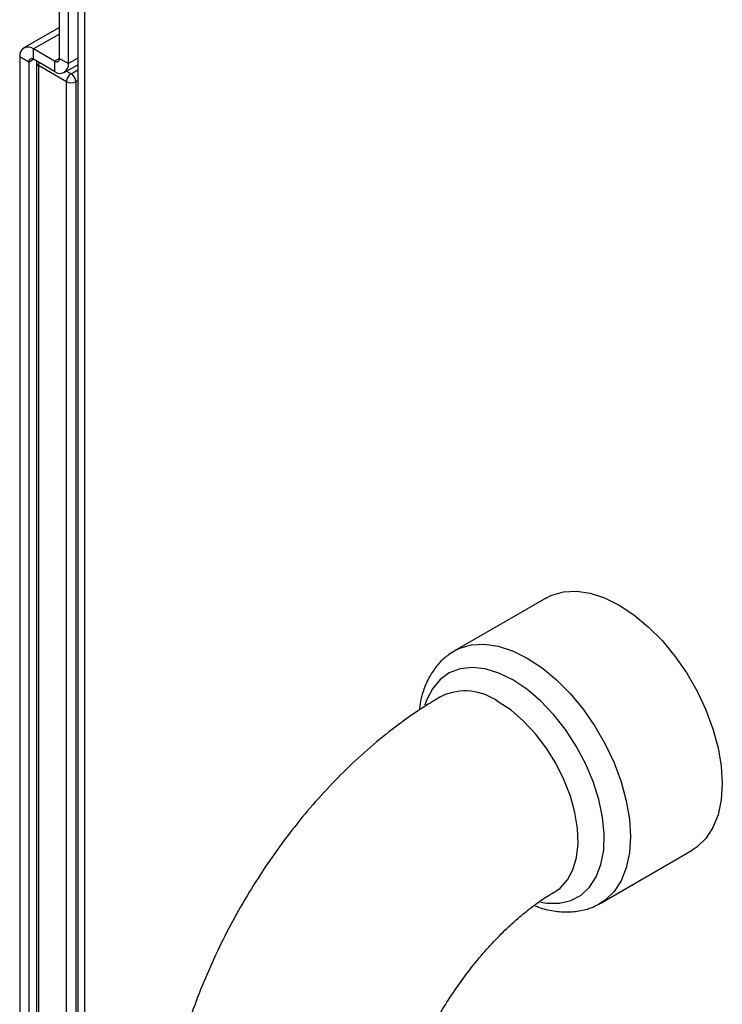
# Model space of a CAD drawing. Units: inches. Extents: x 0 to 118, y 0 to 96.
# Drawn here: x 26 to 30, y 79 to 84 of the extents above; entities that cross this region are included whole.
import ezdxf

# ---------------------------------------------------------------- set-up
doc = ezdxf.new("R2010")
doc.units = ezdxf.units.IN
doc.header["$MEASUREMENT"] = 0

msp = doc.modelspace()

# ---------------------------------------------------------------- linework, layer by layer
at = {"color": 7, "linetype": 'Continuous', "lineweight": 25}
for p, q in [((26.7143, 92.072), (26.7143, 77.5701)), ((26.6276, 83.3809), (26.6276, 83.7631)), ((26.67, 83.3564), (26.67, 83.7386)), ((26.6276, 83.5271), (26.4592, 83.43)), ((26.6049, 83.3679), (26.5052, 83.4254)), ((26.5052, 83.3764), (26.5052, 83.4254)), ((26.4826, 83.3634), (26.4402, 83.3878)), ((26.4402, 83.3878), (26.4402, 77.7263)), ((26.6049, 83.3189), (26.5052, 83.3764)), ((26.6276, 83.3809), (26.67, 83.3564)), ((26.4826, 83.3634), (26.4826, 77.6907)), ((26.5191, 83.3595), (26.5191, 77.6592)), ((26.6611, 83.2701), (26.5282, 83.3468)), ((26.6049, 83.3679), (26.6049, 83.3189)), ((26.6509, 83.3143), (26.7143, 83.3509)), ((28.9324, 80.8257), (28.4975, 80.5746)), ((29.1874, 79.3795), (29.6224, 79.6306))]:
    msp.add_line(p, q, dxfattribs=at)
at = {"color": 27, "linetype": 'Continuous', "lineweight": 25}
for p, q in [((26.7456, 92.0105), (26.7456, 77.5713)), ((26.6276, 83.496), (26.5052, 83.4254)), ((26.4826, 83.3634), (26.5052, 83.3764)), ((26.6276, 83.3809), (26.6049, 83.3679)), ((26.7143, 83.382), (26.67, 83.3564)), ((26.5282, 83.3468), (26.5282, 77.6513)), ((26.6831, 83.308), (26.7143, 83.3261)), ((26.6616, 83.3205), (26.6831, 83.308)), ((26.7143, 83.2755), (26.705, 83.2701)), ((26.6611, 77.5709), (26.6611, 83.2701)), ((26.705, 83.2701), (26.705, 77.5695))]:
    msp.add_line(p, q, dxfattribs=at)
at = {"color": 7, "linetype": 'Continuous', "lineweight": 25, "flags": 128}
msp.add_lwpolyline([(28.9324, 80.8257), (28.9579, 80.8384), (29.0136, 80.8544), (29.0747, 80.8577), (29.1399, 80.8481), (29.2079, 80.8259), (29.2774, 80.7916), (29.3468, 80.7458), (29.4148, 80.6894), (29.4801, 80.6237), (29.5412, 80.5499), (29.5969, 80.4695), (29.6461, 80.3843), (29.6878, 80.2958), (29.7212, 80.206), (29.7455, 80.1166), (29.7603, 80.0296), (29.7653, 79.9465), (29.7603, 79.8692), (29.7455, 79.7992), (29.7212, 79.7379), (29.6878, 79.6866), (29.6461, 79.6463), (29.6224, 79.6306)], dxfattribs=at)
at = {"color": 27, "linetype": 'Continuous', "lineweight": 25, "flags": 128}
for points in [[(28.4948, 80.5731), (28.5229, 80.5873), (28.5786, 80.6033), (28.6397, 80.6066), (28.705, 80.597), (28.773, 80.5748), (28.8424, 80.5405)], [(28.8424, 80.5405), (28.9119, 80.4947), (28.9799, 80.4383), (29.0451, 80.3726), (29.1062, 80.2988), (29.1619, 80.2184), (29.2112, 80.1332), (29.2529, 80.0447), (29.2862, 79.9549), (29.3106, 79.8655), (29.3254, 79.7785), (29.3303, 79.6954), (29.3254, 79.6181), (29.3106, 79.5481), (29.2862, 79.4868), (29.2529, 79.4355), (29.2112, 79.3952), (29.1903, 79.3812)], [(28.7735, 80.4374), (28.7074, 80.4697), (28.6428, 80.4896), (28.5813, 80.4964), (28.5244, 80.4902), (28.4732, 80.471), (28.4291, 80.4393), (28.393, 80.3959), (28.3659, 80.3417), (28.358, 80.3181)], [(28.9064, 79.3846), (28.9354, 79.38), (28.9948, 79.3796), (29.0491, 79.3924), (29.0969, 79.4179), (29.1371, 79.4556), (29.1687, 79.5046), (29.1911, 79.5637), (29.2038, 79.6316), (29.2063, 79.7066), (29.1987, 79.7871), (29.1811, 79.871), (29.154, 79.9566), (29.118, 80.0416), (29.0739, 80.1243), (29.0227, 80.2025), (28.9657, 80.2745), (28.9042, 80.3387), (28.8396, 80.3934), (28.7735, 80.4374)], [(28.9727, 79.4345), (28.9977, 79.4521), (29.0322, 79.49), (29.0583, 79.5384), (29.0753, 79.5962), (29.0826, 79.6617), (29.0802, 79.7334), (29.068, 79.8093), (29.0464, 79.8875), (29.016, 79.9659), (28.9775, 80.0426), (28.9319, 80.1156), (28.8804, 80.1828), (28.8244, 80.2427), (28.7653, 80.2937), (28.7046, 80.3344)]]:
    msp.add_lwpolyline(points, dxfattribs=at)
at = {"color": 7, "linetype": 'Continuous', "lineweight": 25}
for centre, radius, start, end in [((26.4798, 83.3943), 0.0402, 50.7967, 189.214), ((26.4964, 83.3656), 0.014, 50.7967, 189.214), ((26.6138, 83.3787), 0.014, 230.7967, 9.214), ((26.5501, 83.3595), 0.031, 164.5227, 180), ((26.6303, 83.35), 0.0402, 230.7967, 9.214), ((26.7087, 83.2679), 0.0476, 122.6055, 177.3945), ((26.6574, 83.2679), 0.0476, 2.6055, 57.3945), ((26.6831, 83.3124), 0.0476, 242.6097, 297.3903)]:
    msp.add_arc(centre, radius, start, end, dxfattribs=at)
at = {"color": 27, "linetype": 'Continuous', "lineweight": 25}
for centre, radius, start, end in [((26.5346, 83.361), 0.0156, 185.6948, 245.6253), ((26.5691, 83.3459), 0.0409, 157.7817, 178.7602), ((28.5483, 80.1197), 0.2655, 53.9391, 114.7469)]:
    msp.add_arc(centre, radius, start, end, dxfattribs=at)
at = {"color": 7, "linetype": 'Continuous', "lineweight": 25}
for points, knots in [([(28.4948, 80.5713), (28.4843, 80.5653), (28.4563, 80.5491), (28.4185, 80.5113), (28.382, 80.4608), (28.3546, 80.4018), (28.3372, 80.3458), (28.3328, 80.3079), (28.3312, 80.2939)], [0, 0, 0, 0, 0.113178, 0.301425, 0.49054, 0.684011, 0.883752, 1, 1, 1, 1]), ([(28.4371, 80.3609), (28.414, 80.3471), (28.3495, 80.3088), (28.246, 80.2377), (28.1282, 80.1454), (28.0145, 80.0441), (27.9054, 79.9348), (27.8014, 79.8182), (27.7031, 79.6952), (27.6107, 79.5664), (27.5248, 79.4326), (27.4457, 79.2944), (27.3738, 79.1526), (27.3096, 79.0078), (27.2534, 78.8608), (27.2057, 78.7122), (27.1668, 78.5626), (27.1372, 78.4126), (27.1175, 78.2631), (27.1097, 78.1458), (27.1091, 78.0787), (27.109, 78.0604)], [0, 0, 0, 0, 0.031388, 0.087446, 0.143447, 0.199363, 0.255111, 0.310666, 0.366044, 0.421283, 0.476438, 0.531567, 0.586734, 0.641986, 0.69739, 0.753012, 0.808913, 0.865142, 0.921725, 0.978647, 1, 1, 1, 1]), ([(28.179, 78.0604), (28.1791, 78.0728), (28.1796, 78.1087), (28.1847, 78.1744), (28.1971, 78.2588), (28.2164, 78.3492), (28.2428, 78.4442), (28.2765, 78.5422), (28.3171, 78.6419), (28.3644, 78.7417), (28.4178, 78.84), (28.4764, 78.9354), (28.5396, 79.0265), (28.6061, 79.1119), (28.675, 79.1905), (28.7448, 79.2613), (28.8143, 79.3236), (28.882, 79.3764), (28.9345, 79.412), (28.9635, 79.4291), (28.9721, 79.4342)], [0, 0, 0, 0, 0.029906, 0.086523, 0.14378, 0.201821, 0.260592, 0.319993, 0.379905, 0.440193, 0.500717, 0.561336, 0.621884, 0.682197, 0.742139, 0.801577, 0.860395, 0.918496, 0.975824, 1, 1, 1, 1]), ([(28.8753, 79.37), (28.8818, 79.3672), (28.912, 79.3539), (28.9664, 79.3422), (29.0367, 79.3361), (29.1028, 79.3447), (29.1548, 79.3605), (29.1815, 79.3774), (29.1903, 79.383)], [0, 0, 0, 0, 0.059145, 0.27774, 0.492598, 0.700593, 0.900689, 1, 1, 1, 1])]:
    msp.add_open_spline(points, degree=3, knots=knots, dxfattribs=at)

doc.saveas('drawing.dxf')
